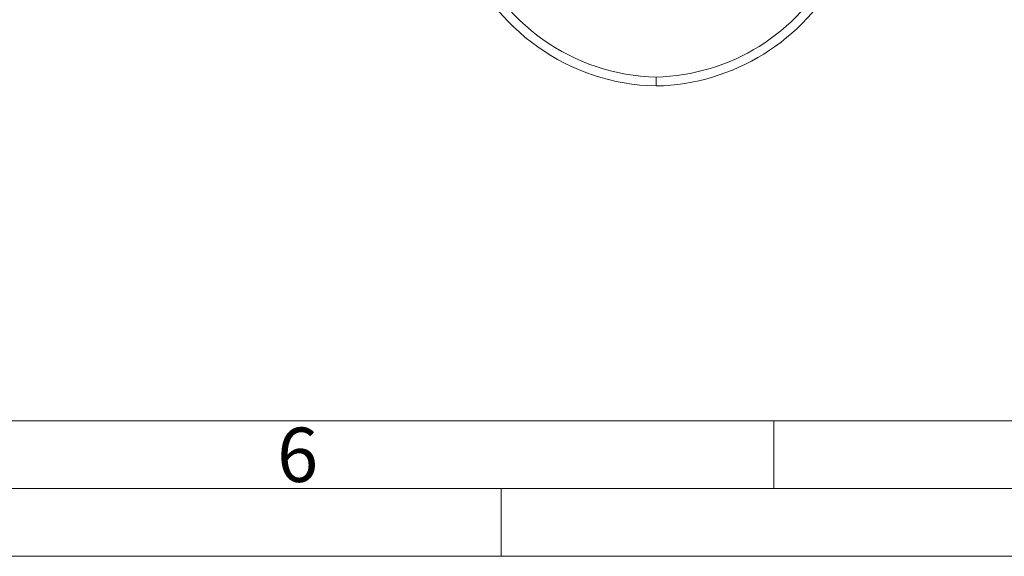
# Model space of a CAD drawing. Units: millimetres. Extents: x 0 to 594, y 0 to 420.
# Drawn here: x 172 to 244, y 0 to 40 of the extents above; entities that cross this region are included whole.
import ezdxf

# ---------------------------------------------------------------- set-up
doc = ezdxf.new("R2010")
doc.units = ezdxf.units.MM
doc.linetypes.add('SLD-Durchgehend', pattern=[0])
doc.styles.add('SLDTEXTSTYLE0', font='ARIAL.TTF', dxfattribs={"width": 0.948})

msp = doc.modelspace()

# ---------------------------------------------------------------- linework, layer by layer
at = {"color": 7, "linetype": 'SLD-Durchgehend', "lineweight": 0}
for p, q in [((9.99067, 9.98925), (583.99067, 9.98925)), ((227.11567, 9.98925), (227.11567, 4.98925)), ((4.99067, 5), (588.99067, 5)), ((207, 5), (207, 0)), ((0, 0), (594, 0))]:
    msp.add_line(p, q, dxfattribs=at)
at = {"color": 8, "linetype": 'SLD-Durchgehend', "lineweight": 0}
for centre, start, end in [((218.76284, 50.30888), 200.5409775, 268.7266556), ((218.09618, 50.30888), 271.2733444, 332.487311)]:
    msp.add_arc(centre, 15, start, end, dxfattribs=at)
at = {"color": 7, "linetype": 'SLD-Durchgehend', "lineweight": 15}
for centre, start, end in [((218.76284, 50.3147), 200.5409775, 268.7808489), ((218.09618, 50.3147), 271.2191511, 332.487311)]:
    msp.add_arc(centre, 15.66667, start, end, dxfattribs=at)
msp.add_open_spline([(218.42951, 34.65158), (218.42951, 34.65158), (218.42951, 34.6687), (218.42951, 34.73489), (218.42951, 34.78384), (218.42951, 34.90561), (218.42951, 34.97923), (218.42951, 35.13826), (218.42951, 35.22626), (218.42951, 35.31258)], degree=3, knots=[0, 0, 0, 0, 0.25, 0.25, 0.5, 0.5, 0.75, 0.75, 1, 1, 1, 1], dxfattribs=at)

# ---------------------------------------------------------------- texts
at = {"color": 7, "linetype": 'Continuous', "lineweight": 0, "insert": (190.49067, 9.47885), "char_height": 4, "attachment_point": 1, "style": 'SLDTEXTSTYLE0'}
msp.add_mtext('6', dxfattribs=at)

doc.saveas('drawing.dxf')
